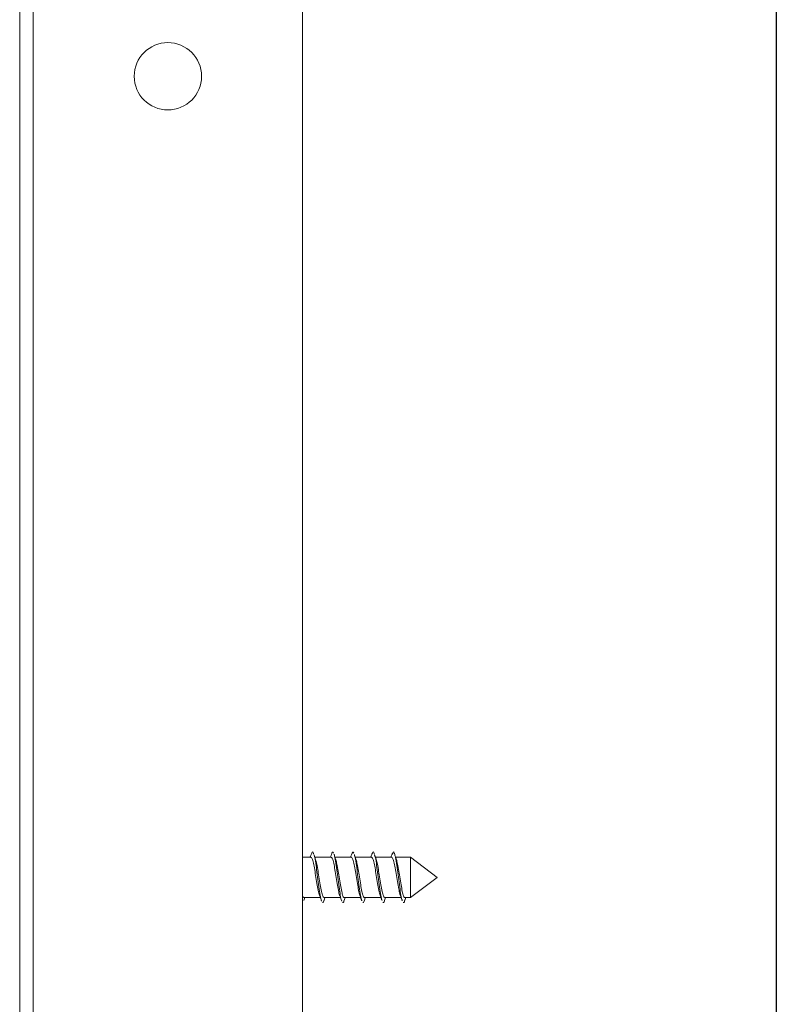
# Model space of a CAD drawing. Units: inches. Extents: x 0 to 749, y 323 to 1009.
# Drawn here: x 343 to 470, y 488 to 653 of the extents above; entities that cross this region are included whole.
import ezdxf

# ---------------------------------------------------------------- set-up
doc = ezdxf.new("R2010")
doc.units = ezdxf.units.IN
doc.header["$MEASUREMENT"] = 0
doc.layers.add('Dimension', color=7, linetype='Continuous')

# ---------------------------------------------------------------- blocks, each defined once
blk = doc.blocks.new('block 127')
at = {"color": 7, "lineweight": 15, "true_color": 0xffffff}
blk.add_open_spline([(393.21, 506.09), (393.27, 505.94), (393.32, 505.78), (393.38, 505.63), (393.43, 505.48), (393.49, 505.32), (393.54, 505.16)], degree=3, knots=[0, 0, 0, 0, 1, 1, 1, 2, 2, 2, 2], dxfattribs=at)
blk = doc.blocks.new('block 128')
at = {"color": 7, "lineweight": 15, "true_color": 0xffffff}
blk.add_open_spline([(396.62, 506.03), (396.68, 505.88), (396.73, 505.73), (396.78, 505.58), (396.84, 505.43), (396.89, 505.28), (396.94, 505.13)], degree=3, knots=[0, 0, 0, 0, 1, 1, 1, 2, 2, 2, 2], dxfattribs=at)
blk = doc.blocks.new('block 129')
at = {"color": 7, "lineweight": 15, "true_color": 0xffffff}
blk.add_open_spline([(400, 506.05), (400.05, 505.9), (400.11, 505.76), (400.16, 505.61), (400.21, 505.47), (400.26, 505.32), (400.32, 505.17)], degree=3, knots=[0, 0, 0, 0, 1, 1, 1, 2, 2, 2, 2], dxfattribs=at)
blk = doc.blocks.new('block 130')
at = {"color": 7, "lineweight": 15, "true_color": 0xffffff}
blk.add_open_spline([(403.36, 506.12), (403.42, 505.97), (403.47, 505.83), (403.52, 505.68), (403.58, 505.53), (403.63, 505.37), (403.69, 505.22)], degree=3, knots=[0, 0, 0, 0, 1, 1, 1, 2, 2, 2, 2], dxfattribs=at)
blk = doc.blocks.new('block 131')
at = {"color": 7, "lineweight": 15, "true_color": 0xffffff}
blk.add_open_spline([(406.75, 506.13), (406.8, 505.97), (406.86, 505.82), (406.91, 505.67), (406.97, 505.51), (407.02, 505.36), (407.08, 505.2)], degree=3, knots=[0, 0, 0, 0, 1, 1, 1, 2, 2, 2, 2], dxfattribs=at)
blk = doc.blocks.new('block 132')
at = {"color": 7, "lineweight": 15, "true_color": 0xffffff}
blk.add_open_spline([(405.41, 513.12), (405.36, 512.97), (405.31, 512.82), (405.25, 512.67), (405.24, 512.61), (405.22, 512.56), (405.2, 512.51)], degree=3, knots=[0, 0, 0, 0, 1, 1, 1, 2, 2, 2, 2], dxfattribs=at)
blk = doc.blocks.new('block 133')
at = {"color": 7, "lineweight": 15, "true_color": 0xffffff}
blk.add_open_spline([(402.01, 513.09), (401.96, 512.93), (401.9, 512.78), (401.85, 512.62), (401.84, 512.58), (401.82, 512.55), (401.81, 512.51)], degree=3, knots=[0, 0, 0, 0, 1, 1, 1, 2, 2, 2, 2], dxfattribs=at)
blk = doc.blocks.new('block 134')
at = {"color": 7, "lineweight": 15, "true_color": 0xffffff}
blk.add_open_spline([(398.61, 513.03), (398.55, 512.88), (398.5, 512.72), (398.44, 512.57), (398.44, 512.55), (398.43, 512.53), (398.42, 512.51)], degree=3, knots=[0, 0, 0, 0, 1, 1, 1, 2, 2, 2, 2], dxfattribs=at)
blk = doc.blocks.new('block 135')
at = {"color": 7, "lineweight": 15, "true_color": 0xffffff}
blk.add_open_spline([(395.22, 513.03), (395.16, 512.87), (395.11, 512.72), (395.06, 512.57), (395.05, 512.55), (395.04, 512.53), (395.03, 512.51)], degree=3, knots=[0, 0, 0, 0, 1, 1, 1, 2, 2, 2, 2], dxfattribs=at)
blk = doc.blocks.new('block 136')
at = {"color": 7, "lineweight": 15, "true_color": 0xffffff}
blk.add_open_spline([(391.85, 513.08), (391.8, 512.93), (391.74, 512.78), (391.69, 512.64), (391.68, 512.6), (391.66, 512.55), (391.64, 512.51)], degree=3, knots=[0, 0, 0, 0, 1, 1, 1, 2, 2, 2, 2], dxfattribs=at)
blk = doc.blocks.new('block 137')
at = {"color": 7, "lineweight": 15, "true_color": 0xffffff}
blk.add_lwpolyline([(390.58, 505.26), (390.72, 505.73)], dxfattribs=at)
blk = doc.blocks.new('block 138')
at = {"color": 7, "lineweight": 15, "true_color": 0xffffff}
blk.add_lwpolyline([(393.97, 505.27), (394.11, 505.73)], dxfattribs=at)
blk = doc.blocks.new('block 139')
at = {"color": 7, "lineweight": 15, "true_color": 0xffffff}
blk.add_lwpolyline([(397.35, 505.24), (397.5, 505.73)], dxfattribs=at)
blk = doc.blocks.new('block 140')
at = {"color": 7, "lineweight": 15, "true_color": 0xffffff}
blk.add_lwpolyline([(400.74, 505.25), (400.89, 505.73)], dxfattribs=at)
blk = doc.blocks.new('block 141')
at = {"color": 7, "lineweight": 15, "true_color": 0xffffff}
blk.add_lwpolyline([(404.13, 505.25), (404.28, 505.73)], dxfattribs=at)
blk = doc.blocks.new('block 142')
at = {"color": 7, "lineweight": 15, "true_color": 0xffffff}
blk.add_lwpolyline([(407.52, 505.27), (407.67, 505.73)], dxfattribs=at)
blk = doc.blocks.new('block 143')
at = {"color": 7, "lineweight": 15, "true_color": 0xffffff}
blk.add_open_spline([(406.2, 511.81), (406.13, 512), (406.07, 512.2), (406.01, 512.4), (405.94, 512.6), (405.88, 512.8), (405.82, 513.01)], degree=3, knots=[0, 0, 0, 0, 1, 1, 1, 2, 2, 2, 2], dxfattribs=at)
blk = doc.blocks.new('block 144')
at = {"color": 7, "lineweight": 15, "true_color": 0xffffff}
blk.add_open_spline([(402.83, 511.74), (402.77, 511.94), (402.7, 512.14), (402.63, 512.35), (402.57, 512.55), (402.5, 512.76), (402.44, 512.97)], degree=3, knots=[0, 0, 0, 0, 1, 1, 1, 2, 2, 2, 2], dxfattribs=at)
blk = doc.blocks.new('block 145')
at = {"color": 7, "lineweight": 15, "true_color": 0xffffff}
blk.add_open_spline([(399.45, 511.73), (399.38, 511.93), (399.31, 512.13), (399.25, 512.34), (399.18, 512.55), (399.12, 512.76), (399.05, 512.98)], degree=3, knots=[0, 0, 0, 0, 1, 1, 1, 2, 2, 2, 2], dxfattribs=at)
blk = doc.blocks.new('block 146')
at = {"color": 7, "lineweight": 15, "true_color": 0xffffff}
blk.add_open_spline([(396.05, 511.76), (395.98, 511.97), (395.92, 512.17), (395.85, 512.37), (395.78, 512.58), (395.72, 512.79), (395.65, 513)], degree=3, knots=[0, 0, 0, 0, 1, 1, 1, 2, 2, 2, 2], dxfattribs=at)
blk = doc.blocks.new('block 147')
at = {"color": 7, "lineweight": 15, "true_color": 0xffffff}
blk.add_open_spline([(392.65, 511.8), (392.58, 512), (392.52, 512.19), (392.46, 512.39), (392.39, 512.59), (392.33, 512.79), (392.27, 512.99)], degree=3, knots=[0, 0, 0, 0, 1, 1, 1, 2, 2, 2, 2], dxfattribs=at)
blk = doc.blocks.new('block 148')
at = {"color": 7, "lineweight": 15, "true_color": 0xffffff}
blk.add_lwpolyline([(391.77, 512.51), (390.37, 512.51)], dxfattribs=at)
blk = doc.blocks.new('block 149')
at = {"color": 7, "lineweight": 15, "true_color": 0xffffff}
blk.add_lwpolyline([(395.16, 512.51), (392.42, 512.51)], dxfattribs=at)
blk = doc.blocks.new('block 150')
at = {"color": 7, "lineweight": 15, "true_color": 0xffffff}
blk.add_lwpolyline([(398.55, 512.51), (395.81, 512.51)], dxfattribs=at)
blk = doc.blocks.new('block 151')
at = {"color": 7, "lineweight": 15, "true_color": 0xffffff}
blk.add_lwpolyline([(401.93, 512.51), (399.2, 512.51)], dxfattribs=at)
blk = doc.blocks.new('block 152')
at = {"color": 7, "lineweight": 15, "true_color": 0xffffff}
blk.add_lwpolyline([(405.32, 512.51), (402.58, 512.51)], dxfattribs=at)
blk = doc.blocks.new('block 153')
at = {"color": 7, "lineweight": 15, "true_color": 0xffffff}
blk.add_lwpolyline([(408.44, 512.51), (405.97, 512.51)], dxfattribs=at)
blk = doc.blocks.new('block 154')
at = {"color": 7, "lineweight": 15, "true_color": 0xffffff}
blk.add_lwpolyline([(407.53, 505.73), (408.44, 505.73)], dxfattribs=at)
blk = doc.blocks.new('block 155')
at = {"color": 7, "lineweight": 15, "true_color": 0xffffff}
blk.add_lwpolyline([(404.15, 505.73), (406.89, 505.73)], dxfattribs=at)
blk = doc.blocks.new('block 156')
at = {"color": 7, "lineweight": 15, "true_color": 0xffffff}
blk.add_lwpolyline([(400.76, 505.73), (403.5, 505.73)], dxfattribs=at)
blk = doc.blocks.new('block 157')
at = {"color": 7, "lineweight": 15, "true_color": 0xffffff}
blk.add_lwpolyline([(397.37, 505.73), (400.12, 505.73)], dxfattribs=at)
blk = doc.blocks.new('block 158')
at = {"color": 7, "lineweight": 15, "true_color": 0xffffff}
blk.add_lwpolyline([(393.98, 505.73), (396.73, 505.73)], dxfattribs=at)
blk = doc.blocks.new('block 159')
at = {"color": 7, "lineweight": 15, "true_color": 0xffffff}
blk.add_lwpolyline([(390.59, 505.73), (393.34, 505.73)], dxfattribs=at)
blk = doc.blocks.new('block 160')
at = {"color": 7, "lineweight": 15, "true_color": 0xffffff}
blk.add_lwpolyline([(408.44, 505.73), (412.96, 509.12)], dxfattribs=at)
blk = doc.blocks.new('block 161')
at = {"color": 7, "lineweight": 15, "true_color": 0xffffff}
blk.add_lwpolyline([(412.96, 509.12), (408.44, 512.51)], dxfattribs=at)
blk = doc.blocks.new('block 233')
at = {"color": 7, "lineweight": 15, "true_color": 0xffffff}
blk.add_open_spline([(362.14, 643.52), (362.14, 646.64), (364.66, 649.16), (367.78, 649.16), (370.9, 649.16), (373.43, 646.64), (373.43, 643.52), (373.43, 640.4), (370.9, 637.87), (367.78, 637.87), (364.66, 637.87), (362.14, 640.4), (362.14, 643.52), (362.14, 643.52), (362.14, 643.52), (362.14, 643.52)], degree=3, knots=[0, 0, 0, 0, 1, 1, 1, 2, 2, 2, 3, 3, 3, 4, 4, 4, 5, 5, 5, 5], dxfattribs=at)
blk = doc.blocks.new('block 244')
at = {"color": 7, "lineweight": 15, "true_color": 0xffffff}
blk.add_open_spline([(407.53, 505.36), (407.5, 505.24), (407.47, 505.12), (407.44, 505.04), (407.37, 504.86), (407.31, 504.88), (407.24, 504.9)], degree=3, knots=[0, 0, 0, 0, 1, 1, 1, 2, 2, 2, 2], dxfattribs=at)
blk = doc.blocks.new('block 245')
at = {"color": 7, "lineweight": 15, "true_color": 0xffffff}
blk.add_open_spline([(407.08, 505.27), (407.06, 505.31), (407.04, 505.35), (407.02, 505.41), (406.95, 505.61), (406.88, 506.01), (406.81, 506.46), (406.74, 506.91), (406.68, 507.39), (406.6, 507.92), (406.53, 508.46), (406.45, 509.04), (406.38, 509.6), (406.31, 510.14), (406.25, 510.66), (406.18, 511.14), (406.11, 511.64), (406.04, 512.11), (405.96, 512.43), (405.92, 512.64), (405.87, 512.78), (405.82, 512.93)], degree=3, knots=[0, 0, 0, 0, 1, 1, 1, 2, 2, 2, 3, 3, 3, 4, 4, 4, 5, 5, 5, 6, 6, 6, 7, 7, 7, 7], dxfattribs=at)
blk = doc.blocks.new('block 246')
at = {"color": 7, "lineweight": 15, "true_color": 0xffffff}
blk.add_open_spline([(405.77, 513.1), (405.76, 513.14), (405.75, 513.17), (405.75, 513.2), (405.68, 513.43), (405.62, 513.45), (405.55, 513.34), (405.5, 513.27), (405.46, 513.15), (405.41, 513.03)], degree=3, knots=[0, 0, 0, 0, 1, 1, 1, 2, 2, 2, 3, 3, 3, 3], dxfattribs=at)
blk = doc.blocks.new('block 247')
at = {"color": 7, "lineweight": 15, "true_color": 0xffffff}
blk.add_open_spline([(404.13, 505.33), (404.11, 505.22), (404.08, 505.12), (404.05, 505.04), (403.98, 504.85), (403.92, 504.88), (403.85, 504.9)], degree=3, knots=[0, 0, 0, 0, 1, 1, 1, 2, 2, 2, 2], dxfattribs=at)
blk = doc.blocks.new('block 248')
at = {"color": 7, "lineweight": 15, "true_color": 0xffffff}
blk.add_open_spline([(403.68, 505.29), (403.66, 505.32), (403.65, 505.36), (403.63, 505.41), (403.56, 505.6), (403.49, 506.01), (403.42, 506.46), (403.36, 506.91), (403.29, 507.39), (403.22, 507.92), (403.14, 508.46), (403.06, 509.04), (402.99, 509.6), (402.92, 510.14), (402.86, 510.66), (402.79, 511.14), (402.72, 511.65), (402.65, 512.11), (402.58, 512.43), (402.53, 512.61), (402.49, 512.75), (402.45, 512.88)], degree=3, knots=[0, 0, 0, 0, 1, 1, 1, 2, 2, 2, 3, 3, 3, 4, 4, 4, 5, 5, 5, 6, 6, 6, 7, 7, 7, 7], dxfattribs=at)
blk = doc.blocks.new('block 249')
at = {"color": 7, "lineweight": 15, "true_color": 0xffffff}
blk.add_open_spline([(402.39, 513.09), (402.38, 513.13), (402.37, 513.16), (402.36, 513.2), (402.29, 513.43), (402.23, 513.45), (402.16, 513.34), (402.11, 513.27), (402.06, 513.14), (402.01, 513.01)], degree=3, knots=[0, 0, 0, 0, 1, 1, 1, 2, 2, 2, 3, 3, 3, 3], dxfattribs=at)
blk = doc.blocks.new('block 250')
at = {"color": 7, "lineweight": 15, "true_color": 0xffffff}
blk.add_open_spline([(400.74, 505.33), (400.72, 505.23), (400.69, 505.12), (400.66, 505.04), (400.59, 504.85), (400.53, 504.88), (400.47, 504.9)], degree=3, knots=[0, 0, 0, 0, 1, 1, 1, 2, 2, 2, 2], dxfattribs=at)
blk = doc.blocks.new('block 251')
at = {"color": 7, "lineweight": 15, "true_color": 0xffffff}
blk.add_open_spline([(400.31, 505.25), (400.29, 505.29), (400.26, 505.34), (400.24, 505.41), (400.17, 505.61), (400.1, 506.02), (400.03, 506.46), (399.97, 506.91), (399.9, 507.39), (399.83, 507.92), (399.75, 508.46), (399.67, 509.04), (399.6, 509.6), (399.53, 510.14), (399.47, 510.66), (399.41, 511.14), (399.34, 511.65), (399.26, 512.11), (399.19, 512.43), (399.14, 512.62), (399.1, 512.75), (399.06, 512.89)], degree=3, knots=[0, 0, 0, 0, 1, 1, 1, 2, 2, 2, 3, 3, 3, 4, 4, 4, 5, 5, 5, 6, 6, 6, 7, 7, 7, 7], dxfattribs=at)
blk = doc.blocks.new('block 252')
at = {"color": 7, "lineweight": 15, "true_color": 0xffffff}
blk.add_open_spline([(398.97, 513.2), (398.9, 513.3), (398.84, 513.41), (398.77, 513.34), (398.72, 513.29), (398.66, 513.13), (398.6, 512.97)], degree=3, knots=[0, 0, 0, 0, 1, 1, 1, 2, 2, 2, 2], dxfattribs=at)
blk = doc.blocks.new('block 253')
at = {"color": 7, "lineweight": 15, "true_color": 0xffffff}
blk.add_open_spline([(397.35, 505.32), (397.33, 505.22), (397.3, 505.12), (397.28, 505.04), (397.21, 504.85), (397.14, 504.88), (397.08, 504.9)], degree=3, knots=[0, 0, 0, 0, 1, 1, 1, 2, 2, 2, 2], dxfattribs=at)
blk = doc.blocks.new('block 254')
at = {"color": 7, "lineweight": 15, "true_color": 0xffffff}
blk.add_open_spline([(396.94, 505.21), (396.91, 505.27), (396.88, 505.32), (396.85, 505.41), (396.78, 505.62), (396.71, 506.02), (396.65, 506.46), (396.58, 506.91), (396.51, 507.39), (396.44, 507.92), (396.37, 508.46), (396.29, 509.04), (396.22, 509.6), (396.15, 510.14), (396.08, 510.66), (396.02, 511.14), (395.95, 511.64), (395.87, 512.11), (395.8, 512.43), (395.75, 512.63), (395.71, 512.77), (395.66, 512.92)], degree=3, knots=[0, 0, 0, 0, 1, 1, 1, 2, 2, 2, 3, 3, 3, 4, 4, 4, 5, 5, 5, 6, 6, 6, 7, 7, 7, 7], dxfattribs=at)
blk = doc.blocks.new('block 255')
at = {"color": 7, "lineweight": 15, "true_color": 0xffffff}
blk.add_open_spline([(395.58, 513.2), (395.52, 513.3), (395.45, 513.41), (395.38, 513.34), (395.33, 513.29), (395.27, 513.12), (395.21, 512.96)], degree=3, knots=[0, 0, 0, 0, 1, 1, 1, 2, 2, 2, 2], dxfattribs=at)
blk = doc.blocks.new('block 256')
at = {"color": 7, "lineweight": 15, "true_color": 0xffffff}
blk.add_open_spline([(393.98, 505.36), (393.95, 505.24), (393.92, 505.12), (393.89, 505.04), (393.82, 504.86), (393.75, 504.88), (393.69, 504.9)], degree=3, knots=[0, 0, 0, 0, 1, 1, 1, 2, 2, 2, 2], dxfattribs=at)
blk = doc.blocks.new('block 257')
at = {"color": 7, "lineweight": 15, "true_color": 0xffffff}
blk.add_open_spline([(393.54, 505.24), (393.51, 505.29), (393.49, 505.34), (393.47, 505.41), (393.39, 505.61), (393.33, 506.02), (393.26, 506.46), (393.19, 506.91), (393.12, 507.39), (393.05, 507.92), (392.98, 508.46), (392.9, 509.04), (392.83, 509.6), (392.76, 510.14), (392.7, 510.66), (392.63, 511.14), (392.56, 511.65), (392.48, 512.11), (392.41, 512.43), (392.37, 512.63), (392.32, 512.77), (392.27, 512.91)], degree=3, knots=[0, 0, 0, 0, 1, 1, 1, 2, 2, 2, 3, 3, 3, 4, 4, 4, 5, 5, 5, 6, 6, 6, 7, 7, 7, 7], dxfattribs=at)
blk = doc.blocks.new('block 258')
at = {"color": 7, "lineweight": 15, "true_color": 0xffffff}
blk.add_open_spline([(392.22, 513.09), (392.21, 513.13), (392.2, 513.16), (392.19, 513.2), (392.12, 513.43), (392.06, 513.45), (392, 513.34), (391.95, 513.27), (391.9, 513.14), (391.84, 513)], degree=3, knots=[0, 0, 0, 0, 1, 1, 1, 2, 2, 2, 3, 3, 3, 3], dxfattribs=at)
blk = doc.blocks.new('block 259')
at = {"color": 7, "lineweight": 15, "true_color": 0xffffff}
blk.add_open_spline([(406.75, 506.13), (406.68, 506.39), (406.61, 506.64), (406.54, 506.96), (406.47, 507.29), (406.4, 507.7), (406.33, 508.12), (406.26, 508.55), (406.18, 509.01), (406.11, 509.46), (406.04, 509.89), (405.98, 510.32), (405.91, 510.7), (405.84, 511.09), (405.77, 511.44), (405.69, 511.73), (405.62, 512.03), (405.54, 512.26), (405.47, 512.36), (405.42, 512.44), (405.37, 512.45), (405.32, 512.47)], degree=3, knots=[0, 0, 0, 0, 1, 1, 1, 2, 2, 2, 3, 3, 3, 4, 4, 4, 5, 5, 5, 6, 6, 6, 7, 7, 7, 7], dxfattribs=at)
blk = doc.blocks.new('block 260')
at = {"color": 7, "lineweight": 15, "true_color": 0xffffff}
blk.add_open_spline([(403.36, 506.12), (403.36, 506.13), (403.36, 506.13), (403.36, 506.13), (403.29, 506.26), (403.22, 506.6), (403.15, 506.96), (403.08, 507.33), (403.02, 507.7), (402.94, 508.12), (402.87, 508.55), (402.79, 509.01), (402.72, 509.46), (402.65, 509.89), (402.59, 510.32), (402.52, 510.7), (402.45, 511.09), (402.38, 511.44), (402.3, 511.73), (402.23, 512.03), (402.16, 512.26), (402.09, 512.36), (402.03, 512.44), (401.98, 512.45), (401.93, 512.47)], degree=3, knots=[0, 0, 0, 0, 1, 1, 1, 2, 2, 2, 3, 3, 3, 4, 4, 4, 5, 5, 5, 6, 6, 6, 7, 7, 7, 8, 8, 8, 8], dxfattribs=at)
blk = doc.blocks.new('block 261')
at = {"color": 7, "lineweight": 15, "true_color": 0xffffff}
blk.add_open_spline([(400.01, 506.07), (399.99, 506.09), (399.98, 506.11), (399.97, 506.13), (399.9, 506.28), (399.83, 506.61), (399.76, 506.96), (399.7, 507.32), (399.63, 507.7), (399.56, 508.12), (399.48, 508.55), (399.4, 509.01), (399.33, 509.46), (399.26, 509.89), (399.2, 510.32), (399.13, 510.7), (399.06, 511.09), (398.99, 511.44), (398.92, 511.73), (398.84, 512.03), (398.77, 512.26), (398.7, 512.36), (398.65, 512.44), (398.6, 512.45), (398.55, 512.47)], degree=3, knots=[0, 0, 0, 0, 1, 1, 1, 2, 2, 2, 3, 3, 3, 4, 4, 4, 5, 5, 5, 6, 6, 6, 7, 7, 7, 8, 8, 8, 8], dxfattribs=at)
blk = doc.blocks.new('block 262')
at = {"color": 7, "lineweight": 15, "true_color": 0xffffff}
blk.add_open_spline([(396.63, 506.06), (396.61, 506.08), (396.6, 506.1), (396.58, 506.13), (396.51, 506.28), (396.44, 506.61), (396.37, 506.96), (396.31, 507.32), (396.24, 507.7), (396.17, 508.12), (396.09, 508.55), (396.02, 509.01), (395.94, 509.46), (395.88, 509.89), (395.81, 510.32), (395.75, 510.7), (395.68, 511.09), (395.6, 511.44), (395.53, 511.73), (395.45, 512.03), (395.38, 512.26), (395.31, 512.36), (395.26, 512.44), (395.21, 512.45), (395.16, 512.47)], degree=3, knots=[0, 0, 0, 0, 1, 1, 1, 2, 2, 2, 3, 3, 3, 4, 4, 4, 5, 5, 5, 6, 6, 6, 7, 7, 7, 8, 8, 8, 8], dxfattribs=at)
blk = doc.blocks.new('block 263')
at = {"color": 7, "lineweight": 15, "true_color": 0xffffff}
blk.add_open_spline([(393.21, 506.11), (393.2, 506.12), (393.2, 506.12), (393.19, 506.13), (393.12, 506.27), (393.05, 506.61), (392.99, 506.96), (392.92, 507.32), (392.85, 507.7), (392.78, 508.12), (392.71, 508.55), (392.63, 509.01), (392.56, 509.46), (392.49, 509.89), (392.42, 510.32), (392.36, 510.7), (392.29, 511.09), (392.21, 511.44), (392.14, 511.73), (392.07, 512.03), (391.99, 512.26), (391.92, 512.36), (391.87, 512.44), (391.82, 512.45), (391.77, 512.47)], degree=3, knots=[0, 0, 0, 0, 1, 1, 1, 2, 2, 2, 3, 3, 3, 4, 4, 4, 5, 5, 5, 6, 6, 6, 7, 7, 7, 8, 8, 8, 8], dxfattribs=at)
blk = doc.blocks.new('block 264')
at = {"color": 7, "lineweight": 15, "true_color": 0xffffff}
blk.add_open_spline([(390.37, 506.06), (390.43, 505.91), (390.48, 505.77), (390.53, 505.76), (390.55, 505.75), (390.57, 505.77), (390.59, 505.79)], degree=3, knots=[0, 0, 0, 0, 1, 1, 1, 2, 2, 2, 2], dxfattribs=at)
blk = doc.blocks.new('block 265')
at = {"color": 7, "lineweight": 15, "true_color": 0xffffff}
blk.add_open_spline([(392.55, 512.03), (392.58, 511.96), (392.61, 511.88), (392.64, 511.79), (392.72, 511.55), (392.79, 511.17), (392.86, 510.77), (392.93, 510.38), (392.99, 509.97), (393.06, 509.54), (393.13, 509.1), (393.21, 508.64), (393.28, 508.2), (393.36, 507.77), (393.42, 507.37), (393.49, 507.03), (393.56, 506.69), (393.63, 506.4), (393.7, 506.17), (393.77, 505.94), (393.85, 505.76), (393.92, 505.76), (393.94, 505.76), (393.96, 505.77), (393.98, 505.79)], degree=3, knots=[0, 0, 0, 0, 1, 1, 1, 2, 2, 2, 3, 3, 3, 4, 4, 4, 5, 5, 5, 6, 6, 6, 7, 7, 7, 8, 8, 8, 8], dxfattribs=at)
blk = doc.blocks.new('block 266')
at = {"color": 7, "lineweight": 15, "true_color": 0xffffff}
blk.add_open_spline([(395.95, 512.01), (395.98, 511.94), (396.01, 511.87), (396.03, 511.79), (396.1, 511.55), (396.18, 511.17), (396.25, 510.77), (396.32, 510.38), (396.38, 509.97), (396.45, 509.54), (396.52, 509.1), (396.6, 508.64), (396.67, 508.2), (396.74, 507.77), (396.81, 507.37), (396.88, 507.03), (396.95, 506.69), (397.01, 506.4), (397.09, 506.17), (397.16, 505.94), (397.24, 505.76), (397.31, 505.76), (397.33, 505.76), (397.35, 505.77), (397.37, 505.79)], degree=3, knots=[0, 0, 0, 0, 1, 1, 1, 2, 2, 2, 3, 3, 3, 4, 4, 4, 5, 5, 5, 6, 6, 6, 7, 7, 7, 8, 8, 8, 8], dxfattribs=at)
blk = doc.blocks.new('block 267')
at = {"color": 7, "lineweight": 15, "true_color": 0xffffff}
blk.add_open_spline([(399.35, 511.97), (399.37, 511.92), (399.4, 511.86), (399.42, 511.79), (399.49, 511.55), (399.57, 511.17), (399.64, 510.77), (399.71, 510.38), (399.77, 509.97), (399.84, 509.54), (399.91, 509.1), (399.99, 508.64), (400.06, 508.2), (400.13, 507.77), (400.2, 507.37), (400.27, 507.03), (400.33, 506.69), (400.4, 506.4), (400.47, 506.17), (400.55, 505.94), (400.63, 505.76), (400.7, 505.76), (400.72, 505.76), (400.74, 505.77), (400.76, 505.79)], degree=3, knots=[0, 0, 0, 0, 1, 1, 1, 2, 2, 2, 3, 3, 3, 4, 4, 4, 5, 5, 5, 6, 6, 6, 7, 7, 7, 8, 8, 8, 8], dxfattribs=at)
blk = doc.blocks.new('block 268')
at = {"color": 7, "lineweight": 15, "true_color": 0xffffff}
blk.add_open_spline([(402.74, 511.99), (402.76, 511.92), (402.78, 511.86), (402.81, 511.79), (402.88, 511.55), (402.96, 511.17), (403.03, 510.77), (403.09, 510.38), (403.16, 509.97), (403.22, 509.54), (403.3, 509.1), (403.37, 508.64), (403.45, 508.2), (403.52, 507.77), (403.59, 507.37), (403.66, 507.03), (403.72, 506.69), (403.79, 506.4), (403.86, 506.17), (403.94, 505.94), (404.02, 505.76), (404.09, 505.76), (404.11, 505.76), (404.13, 505.77), (404.15, 505.79)], degree=3, knots=[0, 0, 0, 0, 1, 1, 1, 2, 2, 2, 3, 3, 3, 4, 4, 4, 5, 5, 5, 6, 6, 6, 7, 7, 7, 8, 8, 8, 8], dxfattribs=at)
blk = doc.blocks.new('block 269')
at = {"color": 7, "lineweight": 15, "true_color": 0xffffff}
blk.add_open_spline([(406.11, 512.04), (406.14, 511.96), (406.17, 511.89), (406.2, 511.79), (406.27, 511.55), (406.34, 511.17), (406.41, 510.77), (406.48, 510.38), (406.54, 509.97), (406.61, 509.54), (406.68, 509.1), (406.76, 508.64), (406.84, 508.2), (406.91, 507.77), (406.98, 507.37), (407.04, 507.03), (407.11, 506.69), (407.18, 506.4), (407.25, 506.17), (407.32, 505.94), (407.4, 505.76), (407.47, 505.76), (407.49, 505.76), (407.51, 505.77), (407.53, 505.79)], degree=3, knots=[0, 0, 0, 0, 1, 1, 1, 2, 2, 2, 3, 3, 3, 4, 4, 4, 5, 5, 5, 6, 6, 6, 7, 7, 7, 8, 8, 8, 8], dxfattribs=at)
blk = doc.blocks.new('block 270')
at = {"color": 7, "lineweight": 15, "true_color": 0xffffff}
blk.add_lwpolyline([(408.44, 512.51), (408.44, 505.73)], dxfattribs=at)
blk = doc.blocks.new('block 322')
at = {"color": 7, "lineweight": 15, "true_color": 0xffffff}
blk.add_lwpolyline([(345.19, 928.12), (345.19, 408.61)], dxfattribs=at)
blk = doc.blocks.new('block 324')
at = {"color": 7, "lineweight": 15, "true_color": 0xffffff}
blk.add_lwpolyline([(390.37, 850.66), (390.37, 408.61)], dxfattribs=at)
blk = doc.blocks.new('block 327')
at = {"color": 7, "lineweight": 15, "true_color": 0xffffff}
blk.add_lwpolyline([(342.94, 408.61), (342.94, 938.95)], dxfattribs=at)
blk = doc.blocks.new('block 1596')
at = {"layer": 'Dimension', "color": 252, "lineweight": 25, "true_color": 0x848484}
blk.add_lwpolyline([(469.8, 950.71), (469.8, 413.12)], dxfattribs=at)

msp = doc.modelspace()

# ---------------------------------------------------------------- block references
for name in ['block 327', 'block 322', 'block 324', 'block 233', 'block 148', 'block 136', 'block 263', 'block 258', 'block 147', 'block 257', 'block 149', 'block 135', 'block 262', 'block 255', 'block 146', 'block 254', 'block 150', 'block 134', 'block 261', 'block 252', 'block 145', 'block 251', 'block 151', 'block 133', 'block 260', 'block 249', 'block 144', 'block 248', 'block 152', 'block 132', 'block 259', 'block 246', 'block 143', 'block 245', 'block 153', 'block 161', 'block 270', 'block 265', 'block 266', 'block 267', 'block 268', 'block 269', 'block 160', 'block 264', 'block 137', 'block 159', 'block 127', 'block 138', 'block 158', 'block 128', 'block 139', 'block 157', 'block 129', 'block 140', 'block 156', 'block 130', 'block 141', 'block 155', 'block 131', 'block 142', 'block 154', 'block 256', 'block 253', 'block 250', 'block 247', 'block 244']:
    msp.add_blockref(name, (0, 0))
at = {"layer": 'Dimension'}
msp.add_blockref('block 1596', (0, 0), dxfattribs=at)

doc.saveas('drawing.dxf')
